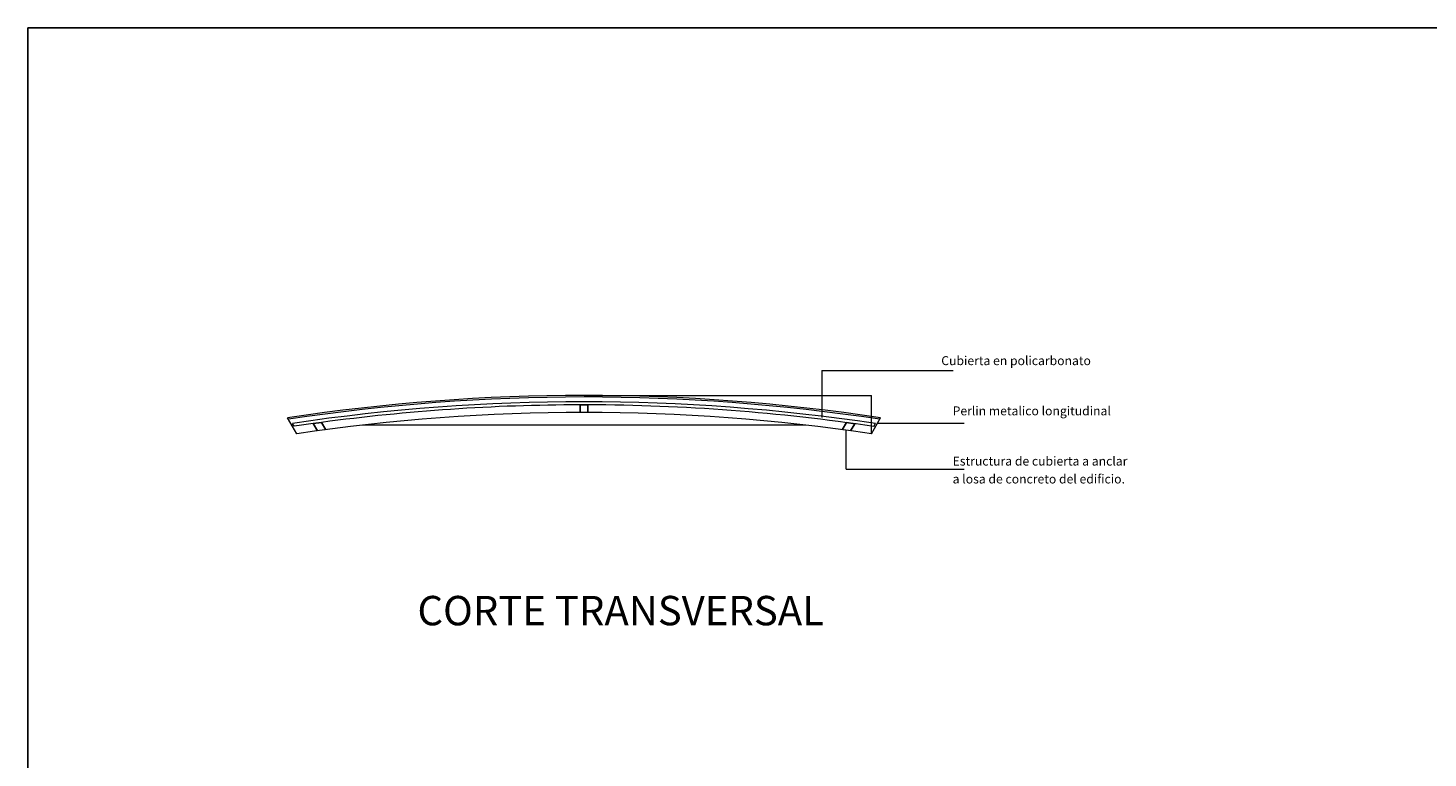
# Model space of a CAD drawing. Units: inches. Extents: x 0 to 16.6, y 0 to 23.1.
# Drawn here: x 0 to 9, y 5.4 to 10 of the extents above; entities that cross this region are included whole.
import ezdxf

# ---------------------------------------------------------------- set-up
doc = ezdxf.new("R2010")
doc.units = ezdxf.units.IN
doc.header["$MEASUREMENT"] = 0
for name, color, linetype, lineweight in [('BLOQUES', 3, 'Continuous', 0), ('BORDES', 7, 'Continuous', 0), ('HATCH', 8, 'Continuous', 9), ('MARGEN', 6, 'Continuous', 25), ('MUROS', 5, 'Continuous', 0)]:
    doc.layers.add(name, color=color, linetype=linetype, lineweight=lineweight)

msp = doc.modelspace()

# ---------------------------------------------------------------- linework, layer by layer
at = {"layer": 'BORDES', "color": 3}
for p, q in [((5.1023, 7.8486), (5.9453, 7.8486)), ((5.1023, 7.8486), (5.1023, 7.5474)), ((1.7276, 7.4415), (1.6683, 7.5443)), ((5.4196, 7.4415), (5.479, 7.5443)), ((5.4555, 7.5095), (6.0169, 7.5095)), ((5.2569, 7.2154), (5.2569, 7.4651)), ((5.2569, 7.2154), (6.0169, 7.2154))]:
    msp.add_line(p, q, dxfattribs=at)
for radius, start, end in [(12.6586, 81.34299, 98.65701), (12.6486, 81.36069, 98.63931), (12.5486, 81.53937, 98.46063)]:
    msp.add_arc((3.5736, -4.9702), radius, start, end, dxfattribs=at)
at = {"layer": 'HATCH', "color": 252}
for p, q in [((1.711, 7.4902), (1.7003, 7.5088)), ((5.4354, 7.4887), (5.4461, 7.5073))]:
    msp.add_line(p, q, dxfattribs=at)
for radius, start, end in [(12.6086, 81.4346, 98.51938), (12.5886, 90.08902, 97.67404), (12.5886, 81.47034, 89.86145), (12.5886, 97.91984, 98.48356)]:
    msp.add_arc((3.5682, -4.9607), radius, start, end, dxfattribs=at)
at = {"layer": 'MARGEN', "color": 6, "ltscale": 3}
for p, q in [((3.5486, 7.6284), (3.5986, 7.6284)), ((3.5486, 7.6284), (3.5486, 7.5785)), ((3.5986, 7.6284), (3.5986, 7.5785)), ((1.8336, 7.5078), (1.8871, 7.5152)), ((1.8336, 7.5078), (1.8607, 7.461)), ((1.8871, 7.5152), (1.9142, 7.4683)), ((5.2593, 7.5137), (5.2331, 7.4683)), ((5.2593, 7.5137), (5.3128, 7.5063)), ((5.3128, 7.5063), (5.2866, 7.461))]:
    msp.add_line(p, q, dxfattribs=at)
at = {"layer": 'MARGEN', "color": 6, "ltscale": 3, "elevation": 2388.9349}
msp.add_lwpolyline([(0, 10.05), (16.6403, 10.05), (16.6403, 0.0171), (0, 0.0171)], close=True, dxfattribs=at)
at = {"layer": 'MUROS'}
for p, q in [((3.5736, 7.6885), (5.4196, 7.6885)), ((5.4196, 7.4415), (5.4196, 7.6885)), ((4.9986, 7.4973), (2.1486, 7.4973))]:
    msp.add_line(p, q, dxfattribs=at)

# ---------------------------------------------------------------- texts
at = {"layer": 'BLOQUES', "color": 7, "linetype": 'Continuous', "ltscale": 0.08}
msp.add_text('CORTE TRANSVERSAL', height=0.188949, dxfattribs=at).set_placement((2.5028, 6.2111, 1228.0989))
at = {"layer": 'BORDES', "color": 3}
for s, p in [('Cubierta en policarbonato', (5.869, 7.8832)), ('Perlin metalico longitudinal', (5.9421, 7.5605)), ('Estructura de cubierta a anclar', (5.9421, 7.2377)), ('a losa de concreto del edificio.', (5.9421, 7.1227))]:
    msp.add_text(s, height=0.0575, dxfattribs=at).set_placement(p)

doc.saveas('drawing.dxf')
